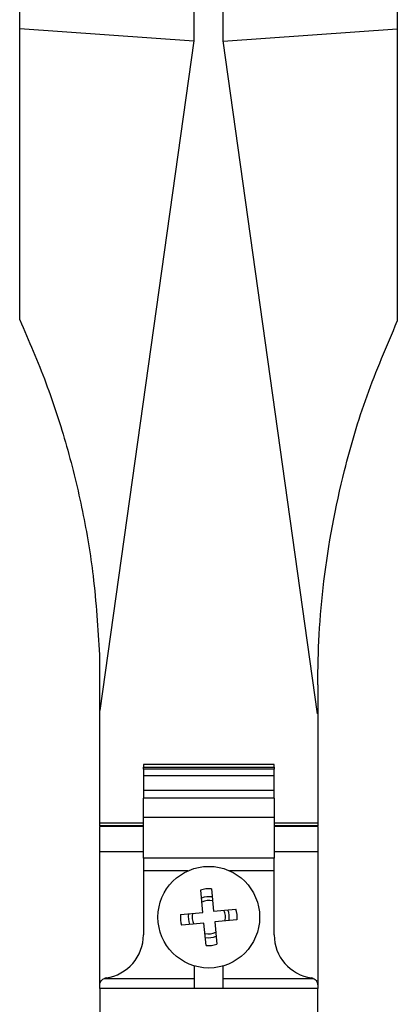
# Model space of a CAD drawing. Units: millimetres. Extents: x 50 to 2082, y 50 to 1435.
# Drawn here: x 600 to 665, y 490 to 660 of the extents above; entities that cross this region are included whole.
import ezdxf

# ---------------------------------------------------------------- set-up
doc = ezdxf.new("R2010")
doc.units = ezdxf.units.MM
doc.header["$LTSCALE"] = 5

msp = doc.modelspace()

# ---------------------------------------------------------------- linework, layer by layer
at = {"color": 7, "linetype": 'Continuous', "lineweight": 25}
for p, q in [((599.73, 658.06), (599.73, 768.83)), ((664.73, 768.83), (664.73, 658.06)), ((629.73, 675.32), (629.73, 656.02)), ((634.73, 656.02), (634.73, 675.32)), ((599.73, 608.01), (599.73, 658.06)), ((629.72, 655.97), (599.73, 658.06)), ((634.74, 655.97), (664.73, 658.06)), ((664.73, 658.06), (664.73, 607.79)), ((629.73, 656.02), (613.53, 540.75)), ((651.01, 540.16), (634.73, 656.02)), ((613.53, 550.34), (613.44, 550.34)), ((613.53, 540.75), (613.53, 550.34)), ((651.03, 545.16), (651.03, 540.16)), ((613.53, 521.41), (613.53, 540.75)), ((651.03, 540.16), (651.01, 540.16)), ((651.03, 540.16), (651.03, 521.41)), ((643.53, 531.47), (621.03, 531.47)), ((621.03, 531.47), (621.03, 531.01)), ((621.03, 531.01), (643.53, 531.01)), ((621.03, 530.63), (621.03, 531.01)), ((643.53, 530.63), (621.03, 530.63)), ((621.03, 530.63), (621.03, 529.48)), ((643.53, 531.01), (643.53, 531.47)), ((643.53, 531.01), (643.53, 530.63)), ((643.53, 529.48), (643.53, 530.63)), ((643.53, 529.48), (621.03, 529.48)), ((621.03, 529.48), (621.03, 526.99)), ((643.53, 526.99), (643.53, 529.48)), ((643.53, 526.99), (621.03, 526.99)), ((643.53, 525.64), (621.03, 525.64)), ((621.03, 522.36), (621.03, 525.64)), ((643.53, 525.64), (643.53, 526.99)), ((643.53, 525.64), (643.53, 522.36)), ((621.03, 522.36), (643.53, 522.36)), ((621.03, 515.33), (621.03, 522.36)), ((613.53, 520.86), (613.53, 521.41)), ((613.53, 521.41), (621.03, 521.41)), ((621.03, 520.86), (613.53, 520.86)), ((613.53, 520.86), (613.53, 520.76)), ((613.53, 516.41), (613.53, 520.76)), ((621.03, 520.76), (613.53, 520.76)), ((643.53, 521.41), (651.03, 521.41)), ((651.03, 520.86), (643.53, 520.86)), ((651.03, 520.76), (643.53, 520.76)), ((651.03, 521.41), (651.03, 520.86)), ((651.03, 520.76), (651.03, 520.86)), ((651.03, 520.76), (651.03, 516.41)), ((621.03, 516.41), (613.53, 516.41)), ((613.53, 493.65), (613.53, 516.41)), ((643.53, 515.33), (621.03, 515.33)), ((621.03, 515.33), (621.03, 513.14)), ((651.03, 516.41), (643.53, 516.41)), ((651.03, 516.41), (651.03, 493.46)), ((628.69, 513.14), (621.03, 513.14)), ((621.03, 513.14), (621.03, 502.12)), ((643.53, 513.14), (635.87, 513.14)), ((643.53, 502.12), (643.53, 513.14)), ((631.26, 505.99), (630.88, 509.83)), ((632.72, 510.02), (633.1, 506.17)), ((627.42, 505.6), (631.26, 505.99)), ((633.1, 506.17), (636.95, 506.56)), ((631.45, 504.15), (627.61, 503.76)), ((631.84, 500.31), (631.45, 504.15)), ((637.13, 504.72), (633.29, 504.33)), ((633.29, 504.33), (633.68, 500.49)), ((629.78, 496.78), (629.78, 492.9)), ((634.78, 492.9), (634.78, 496.78)), ((613.53, 492.91), (613.53, 493.46)), ((614.31, 494.62), (629.78, 494.62)), ((634.78, 494.62), (650.24, 494.62)), ((651.03, 493.46), (651.03, 492.91)), ((629.78, 492.91), (613.53, 492.91)), ((613.53, 492.91), (613.53, 416.26)), ((634.78, 492.9), (629.78, 492.9)), ((651.03, 492.91), (634.78, 492.91)), ((651.03, 416.26), (651.03, 492.91))]:
    msp.add_line(p, q, dxfattribs=at)
at = {"color": 7, "linetype": 'Continuous', "lineweight": 25, "flags": 128}
for points in [[(621.03, 526.99), (621.03, 526.75), (621.03, 526.51), (621.03, 526.28), (621.03, 526.08), (621.03, 525.91), (621.03, 525.78), (621.03, 525.69), (621.03, 525.64)], [(643.53, 522.36), (643.53, 522.07), (643.53, 521.44), (643.53, 520.51), (643.53, 519.4), (643.53, 518.21), (643.53, 517.06), (643.53, 516.07), (643.53, 515.33)], [(643.53, 513.14), (643.53, 513.47), (643.53, 513.8), (643.53, 514.12), (643.53, 514.42), (643.53, 514.69), (643.53, 514.94), (643.53, 515.16), (643.53, 515.33)]]:
    msp.add_lwpolyline(points, dxfattribs=at)
at = {"color": 7, "linetype": 'Continuous', "lineweight": 25}
msp.add_circle((632.28, 505.16), 8.75, dxfattribs=at)
for centre, radius, start, end in [((632.28, 505.16), 4.88, 84.8172, 106.6929), ((632.28, 505.16), 3.53, 80.5651, 110.945), ((632.28, 505.16), 2.86, 76.9019, 114.6082), ((632.28, 505.16), 4.88, 174.8172, 196.6929), ((632.28, 505.16), 3.53, 170.5651, 200.945), ((632.28, 505.16), 2.86, 166.9019, 204.6082), ((632.28, 505.16), 2.86, 346.9019, 24.6082), ((632.28, 505.16), 3.53, 350.5651, 20.945), ((632.28, 505.16), 4.88, 354.8172, 16.6929), ((613.53, 502.12), 7.5, 278.2132, 0), ((632.28, 505.16), 2.86, 256.9019, 294.6082), ((632.28, 505.16), 3.53, 260.5651, 290.945), ((651.03, 502.12), 7.5, 180, 261.7868), ((632.28, 505.16), 4.88, 264.8172, 286.6929), ((614.78, 493.46), 1.25, 98.2132, 111.8436), ((649.78, 493.46), 1.25, 68.1564, 81.7868)]:
    msp.add_arc(centre, radius, start, end, dxfattribs=at)
for points, knots in [([(599.73, 608.01), (601.29, 604.39), (604.43, 597.17), (607.97, 586.14), (610.67, 575.02), (612.69, 562.89), (613.17, 554.83), (613.44, 550.34)], [0, 0, 0, 0, 0.1872718, 0.374582, 0.5669012, 0.7592301, 1, 1, 1, 1]), ([(651.03, 545.16), (651.07, 548.02), (651.17, 553.77), (652.28, 566.2), (654.83, 579.96), (659.26, 594.97), (662.9, 603.5), (664.73, 607.79)], [0, 0, 0, 0, 0.146407, 0.294165, 0.594828, 0.796482, 1, 1, 1, 1]), ([(613.53, 493.46), (613.54, 493.58), (613.56, 493.83), (613.74, 494.2), (614, 494.47), (614.22, 494.57), (614.31, 494.62)], [0, 0, 0, 0, 0.267762, 0.536241, 0.792202, 1, 1, 1, 1]), ([(650.24, 494.62), (650.37, 494.56), (650.61, 494.43), (650.87, 494.11), (651.01, 493.77), (651.02, 493.55), (651.03, 493.46)], [0, 0, 0, 0, 0.268723, 0.537782, 0.797964, 1, 1, 1, 1])]:
    msp.add_open_spline(points, degree=3, knots=knots, dxfattribs=at)

doc.saveas('drawing.dxf')
